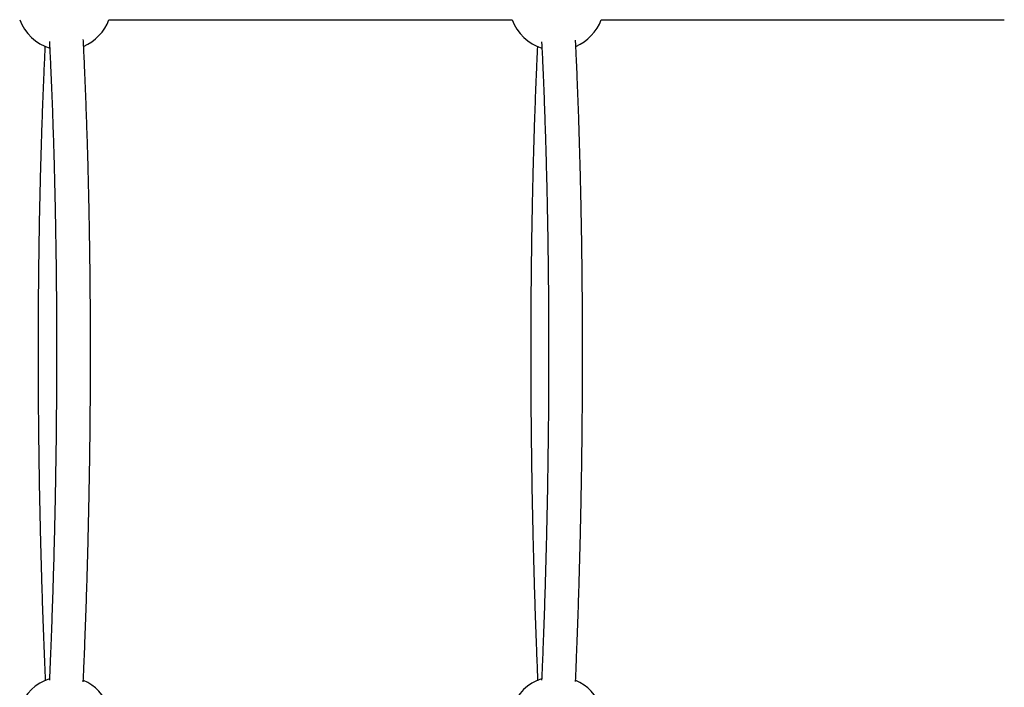
# Model space of a CAD drawing. Extents: x -9231 to 22440, y -10715 to -5548.
# Drawn here: x -6510 to -6046, y -7616 to -7302 of the extents above; entities that cross this region are included whole.
import ezdxf

# ---------------------------------------------------------------- set-up
doc = ezdxf.new("R2010")
doc.units = 0

msp = doc.modelspace()

# ---------------------------------------------------------------- linework, layer by layer
at = {"color": 7, "linetype": 'Continuous'}
for p, q in [((-6468.21, -7301.68), (-6278.27, -7301.68)), ((-6236.21, -7301.68), (-6046.27, -7301.68))]:
    msp.add_line(p, q, dxfattribs=at)
for points in [[(-6496.28, -7311.91), (-6496.2, -7313.48), (-6496.16, -7314.28), (-6496.12, -7315.08), (-6496.08, -7315.9), (-6496.04, -7316.74), (-6496, -7317.6), (-6495.95, -7318.49), (-6495.91, -7319.4), (-6495.87, -7320.35), (-6495.82, -7321.32), (-6495.78, -7322.32), (-6495.73, -7323.35), (-6495.68, -7324.41), (-6495.64, -7325.5), (-6495.59, -7326.62), (-6495.54, -7327.76), (-6495.49, -7328.93), (-6495.44, -7330.13), (-6495.39, -7331.34), (-6495.33, -7332.57), (-6495.28, -7333.81), (-6495.23, -7335.06), (-6495.18, -7336.31), (-6495.13, -7337.57), (-6495.08, -7338.83), (-6495.04, -7340.09), (-6494.99, -7341.36), (-6494.94, -7342.63), (-6494.89, -7343.89), (-6494.85, -7345.17), (-6494.8, -7346.44), (-6494.76, -7347.72), (-6494.71, -7348.99), (-6494.67, -7350.27), (-6494.62, -7351.56), (-6494.58, -7352.84), (-6494.54, -7354.13), (-6494.49, -7355.41), (-6494.45, -7356.7), (-6494.41, -7358), (-6494.37, -7359.29), (-6494.33, -7360.59), (-6494.29, -7361.88), (-6494.25, -7363.18), (-6494.21, -7364.49), (-6494.18, -7365.79), (-6494.14, -7367.09), (-6494.1, -7368.4), (-6494.07, -7369.71), (-6494.03, -7371.02), (-6493.99, -7372.34), (-6493.96, -7373.65), (-6493.93, -7374.97), (-6493.89, -7376.29), (-6493.86, -7377.61), (-6493.83, -7378.93), (-6493.8, -7380.25), (-6493.76, -7381.58), (-6493.73, -7382.9), (-6493.7, -7384.23), (-6493.67, -7385.56), (-6493.64, -7386.89), (-6493.62, -7388.23), (-6493.59, -7389.56), (-6493.56, -7390.9), (-6493.53, -7392.24), (-6493.51, -7393.58), (-6493.48, -7394.92), (-6493.46, -7396.26), (-6493.43, -7397.61), (-6493.41, -7398.95), (-6493.38, -7400.3), (-6493.36, -7401.65), (-6493.34, -7403), (-6493.32, -7404.35), (-6493.29, -7405.7), (-6493.27, -7407.06), (-6493.25, -7408.41), (-6493.23, -7409.77), (-6493.21, -7411.13), (-6493.2, -7412.49), (-6493.18, -7413.85), (-6493.16, -7415.21), (-6493.14, -7416.58), (-6493.13, -7417.94), (-6493.11, -7419.31), (-6493.1, -7420.67), (-6493.08, -7422.04), (-6493.07, -7423.41), (-6493.05, -7424.78), (-6493.04, -7426.16), (-6493.03, -7427.53), (-6493.01, -7428.9), (-6493, -7430.28), (-6492.99, -7431.66), (-6492.98, -7433.03), (-6492.97, -7434.41), (-6492.96, -7435.79), (-6492.95, -7437.17), (-6492.95, -7438.55), (-6492.94, -7439.94), (-6492.93, -7441.32), (-6492.93, -7442.71), (-6492.92, -7444.09), (-6492.91, -7445.48), (-6492.91, -7446.86), (-6492.91, -7448.25), (-6492.9, -7449.64), (-6492.9, -7451.03), (-6492.9, -7452.42), (-6492.9, -7453.81), (-6492.89, -7455.21), (-6492.89, -7456.6), (-6492.89, -7457.99), (-6492.89, -7459.39), (-6492.89, -7460.78), (-6492.9, -7462.18), (-6492.9, -7463.58), (-6492.9, -7464.97), (-6492.9, -7466.37), (-6492.91, -7467.77), (-6492.91, -7469.17), (-6492.92, -7470.57), (-6492.92, -7471.97), (-6492.93, -7473.37), (-6492.93, -7474.77), (-6492.94, -7476.18), (-6492.95, -7477.58), (-6492.96, -7478.98), (-6492.97, -7480.39), (-6492.97, -7481.79), (-6492.98, -7483.2), (-6492.99, -7484.6), (-6493.01, -7486.01), (-6493.02, -7487.41), (-6493.03, -7488.82), (-6493.04, -7490.22), (-6493.06, -7491.63), (-6493.07, -7493.04), (-6493.08, -7494.45), (-6493.1, -7495.85), (-6493.11, -7497.26), (-6493.13, -7498.67), (-6493.15, -7500.08), (-6493.16, -7501.49), (-6493.18, -7502.9), (-6493.2, -7504.31), (-6493.22, -7505.72), (-6493.24, -7507.13), (-6493.26, -7508.54), (-6493.28, -7509.95), (-6493.3, -7511.36), (-6493.32, -7512.77), (-6493.34, -7514.18), (-6493.36, -7515.59), (-6493.39, -7517), (-6493.41, -7518.41), (-6493.44, -7519.82), (-6493.46, -7521.23), (-6493.49, -7522.64), (-6493.51, -7524.05), (-6493.54, -7525.46), (-6493.57, -7526.87), (-6493.59, -7528.28), (-6493.62, -7529.69), (-6493.65, -7531.1), (-6493.68, -7532.51), (-6493.71, -7533.92), (-6493.74, -7535.32), (-6493.77, -7536.73), (-6493.8, -7538.14), (-6493.83, -7539.55), (-6493.87, -7540.96), (-6493.9, -7542.37), (-6493.93, -7543.77), (-6493.97, -7545.18), (-6494, -7546.59), (-6494.04, -7547.99), (-6494.07, -7549.4), (-6494.11, -7550.81), (-6494.15, -7552.21), (-6494.18, -7553.62), (-6494.22, -7555.02), (-6494.26, -7556.43), (-6494.3, -7557.83), (-6494.34, -7559.23), (-6494.38, -7560.63), (-6494.42, -7562.04), (-6494.46, -7563.44), (-6494.5, -7564.84), (-6494.55, -7566.24), (-6494.59, -7567.64), (-6494.63, -7569.04), (-6494.68, -7570.44), (-6494.72, -7571.84), (-6494.77, -7573.23), (-6494.81, -7574.63), (-6494.86, -7576.03), (-6494.9, -7577.42), (-6494.95, -7578.82), (-6495, -7580.21), (-6495.05, -7581.6), (-6495.1, -7582.99), (-6495.14, -7584.39), (-6495.19, -7585.78), (-6495.25, -7587.17), (-6495.3, -7588.55), (-6495.35, -7589.94), (-6495.4, -7591.32), (-6495.45, -7592.69), (-6495.5, -7594.04), (-6495.55, -7595.36), (-6495.6, -7596.66), (-6495.65, -7597.92), (-6495.7, -7599.14), (-6495.75, -7600.31), (-6495.79, -7601.44), (-6495.84, -7602.52), (-6495.88, -7603.55), (-6495.92, -7604.54), (-6495.96, -7605.48), (-6496, -7606.37), (-6496.03, -7607.21), (-6496.07, -7608.01), (-6496.1, -7608.77), (-6496.13, -7609.5), (-6496.16, -7610.19), (-6496.19, -7610.86), (-6496.22, -7611.51), (-6496.25, -7612.15), (-6496.28, -7612.79)], [(-6480.3, -7613.53), (-6480.22, -7611.73), (-6480.18, -7610.82), (-6480.14, -7609.9), (-6480.1, -7608.96), (-6480.05, -7608), (-6480.01, -7607.02), (-6479.97, -7606.01), (-6479.93, -7604.97), (-6479.88, -7603.9), (-6479.84, -7602.8), (-6479.79, -7601.67), (-6479.74, -7600.51), (-6479.7, -7599.31), (-6479.65, -7598.09), (-6479.6, -7596.83), (-6479.55, -7595.55), (-6479.5, -7594.24), (-6479.45, -7592.9), (-6479.4, -7591.55), (-6479.35, -7590.18), (-6479.29, -7588.79), (-6479.24, -7587.4), (-6479.19, -7586.01), (-6479.14, -7584.61), (-6479.09, -7583.21), (-6479.04, -7581.81), (-6479, -7580.41), (-6478.95, -7579.01), (-6478.9, -7577.61), (-6478.85, -7576.21), (-6478.81, -7574.81), (-6478.76, -7573.4), (-6478.72, -7572), (-6478.67, -7570.59), (-6478.63, -7569.19), (-6478.59, -7567.78), (-6478.54, -7566.38), (-6478.5, -7564.97), (-6478.46, -7563.56), (-6478.42, -7562.15), (-6478.38, -7560.75), (-6478.34, -7559.34), (-6478.3, -7557.93), (-6478.26, -7556.52), (-6478.22, -7555.11), (-6478.18, -7553.7), (-6478.14, -7552.28), (-6478.11, -7550.87), (-6478.07, -7549.46), (-6478.03, -7548.05), (-6478, -7546.63), (-6477.96, -7545.22), (-6477.93, -7543.81), (-6477.9, -7542.39), (-6477.86, -7540.98), (-6477.83, -7539.57), (-6477.8, -7538.15), (-6477.77, -7536.74), (-6477.74, -7535.32), (-6477.71, -7533.91), (-6477.68, -7532.49), (-6477.65, -7531.07), (-6477.62, -7529.66), (-6477.59, -7528.24), (-6477.56, -7526.83), (-6477.53, -7525.41), (-6477.51, -7523.99), (-6477.48, -7522.58), (-6477.46, -7521.16), (-6477.43, -7519.74), (-6477.41, -7518.33), (-6477.38, -7516.91), (-6477.36, -7515.49), (-6477.34, -7514.08), (-6477.32, -7512.66), (-6477.29, -7511.25), (-6477.27, -7509.83), (-6477.25, -7508.41), (-6477.23, -7507), (-6477.21, -7505.58), (-6477.2, -7504.17), (-6477.18, -7502.75), (-6477.16, -7501.33), (-6477.14, -7499.92), (-6477.13, -7498.5), (-6477.11, -7497.09), (-6477.1, -7495.68), (-6477.08, -7494.26), (-6477.07, -7492.85), (-6477.05, -7491.43), (-6477.04, -7490.02), (-6477.03, -7488.61), (-6477.01, -7487.2), (-6477, -7485.78), (-6476.99, -7484.37), (-6476.98, -7482.96), (-6476.97, -7481.55), (-6476.96, -7480.14), (-6476.95, -7478.73), (-6476.95, -7477.32), (-6476.94, -7475.91), (-6476.93, -7474.5), (-6476.93, -7473.09), (-6476.92, -7471.69), (-6476.91, -7470.28), (-6476.91, -7468.87), (-6476.91, -7467.47), (-6476.9, -7466.06), (-6476.9, -7464.66), (-6476.9, -7463.25), (-6476.89, -7461.85), (-6476.89, -7460.45), (-6476.89, -7459.05), (-6476.89, -7457.65), (-6476.89, -7456.25), (-6476.89, -7454.85), (-6476.9, -7453.45), (-6476.9, -7452.05), (-6476.9, -7450.65), (-6476.9, -7449.26), (-6476.91, -7447.86), (-6476.91, -7446.47), (-6476.92, -7445.07), (-6476.92, -7443.68), (-6476.93, -7442.29), (-6476.93, -7440.9), (-6476.94, -7439.51), (-6476.95, -7438.12), (-6476.96, -7436.73), (-6476.97, -7435.34), (-6476.98, -7433.95), (-6476.99, -7432.57), (-6477, -7431.18), (-6477.01, -7429.8), (-6477.02, -7428.42), (-6477.03, -7427.04), (-6477.04, -7425.66), (-6477.06, -7424.28), (-6477.07, -7422.9), (-6477.08, -7421.53), (-6477.1, -7420.15), (-6477.12, -7418.78), (-6477.13, -7417.4), (-6477.15, -7416.03), (-6477.17, -7414.66), (-6477.18, -7413.29), (-6477.2, -7411.92), (-6477.22, -7410.56), (-6477.24, -7409.19), (-6477.26, -7407.83), (-6477.28, -7406.46), (-6477.3, -7405.1), (-6477.32, -7403.74), (-6477.35, -7402.38), (-6477.37, -7401.03), (-6477.39, -7399.67), (-6477.42, -7398.32), (-6477.44, -7396.96), (-6477.46, -7395.61), (-6477.49, -7394.26), (-6477.52, -7392.91), (-6477.54, -7391.57), (-6477.57, -7390.22), (-6477.6, -7388.88), (-6477.63, -7387.54), (-6477.66, -7386.19), (-6477.69, -7384.86), (-6477.72, -7383.52), (-6477.75, -7382.18), (-6477.78, -7380.85), (-6477.81, -7379.51), (-6477.84, -7378.18), (-6477.87, -7376.85), (-6477.91, -7375.53), (-6477.94, -7374.2), (-6477.98, -7372.88), (-6478.01, -7371.55), (-6478.05, -7370.23), (-6478.08, -7368.91), (-6478.12, -7367.6), (-6478.16, -7366.28), (-6478.19, -7364.97), (-6478.23, -7363.66), (-6478.27, -7362.35), (-6478.31, -7361.04), (-6478.35, -7359.73), (-6478.39, -7358.43), (-6478.43, -7357.13), (-6478.47, -7355.83), (-6478.51, -7354.53), (-6478.56, -7353.23), (-6478.6, -7351.94), (-6478.64, -7350.65), (-6478.69, -7349.36), (-6478.73, -7348.07), (-6478.78, -7346.78), (-6478.82, -7345.5), (-6478.87, -7344.22), (-6478.92, -7342.94), (-6478.97, -7341.66), (-6479.01, -7340.38), (-6479.06, -7339.11), (-6479.11, -7337.84), (-6479.16, -7336.57), (-6479.21, -7335.3), (-6479.26, -7334.04), (-6479.31, -7332.78), (-6479.36, -7331.52), (-6479.42, -7330.27), (-6479.47, -7329.03), (-6479.52, -7327.81), (-6479.57, -7326.61), (-6479.62, -7325.44), (-6479.67, -7324.3), (-6479.72, -7323.2), (-6479.77, -7322.15), (-6479.81, -7321.14), (-6479.86, -7320.17), (-6479.9, -7319.24), (-6479.94, -7318.36), (-6479.98, -7317.52), (-6480.02, -7316.73), (-6480.05, -7315.97), (-6480.09, -7315.27), (-6480.12, -7314.59), (-6480.15, -7313.96), (-6480.18, -7313.34), (-6480.21, -7312.75), (-6480.24, -7312.18), (-6480.27, -7311.62), (-6480.3, -7311.06)], [(-6264.3, -7312.11), (-6264.22, -7313.81), (-6264.18, -7314.67), (-6264.14, -7315.54), (-6264.09, -7316.43), (-6264.05, -7317.33), (-6264.01, -7318.25), (-6263.96, -7319.2), (-6263.92, -7320.17), (-6263.88, -7321.17), (-6263.83, -7322.2), (-6263.78, -7323.25), (-6263.74, -7324.34), (-6263.69, -7325.45), (-6263.64, -7326.58), (-6263.59, -7327.75), (-6263.54, -7328.94), (-6263.49, -7330.16), (-6263.44, -7331.39), (-6263.39, -7332.65), (-6263.34, -7333.92), (-6263.29, -7335.2), (-6263.24, -7336.49), (-6263.19, -7337.79), (-6263.14, -7339.08), (-6263.1, -7340.38), (-6263.05, -7341.69), (-6263, -7342.99), (-6262.95, -7344.3), (-6262.91, -7345.61), (-6262.86, -7346.92), (-6262.82, -7348.23), (-6262.77, -7349.55), (-6262.73, -7350.87), (-6262.68, -7352.18), (-6262.64, -7353.51), (-6262.6, -7354.83), (-6262.56, -7356.15), (-6262.52, -7357.48), (-6262.47, -7358.81), (-6262.43, -7360.14), (-6262.39, -7361.47), (-6262.36, -7362.81), (-6262.32, -7364.14), (-6262.28, -7365.48), (-6262.24, -7366.82), (-6262.2, -7368.17), (-6262.17, -7369.51), (-6262.13, -7370.86), (-6262.1, -7372.2), (-6262.06, -7373.55), (-6262.03, -7374.9), (-6261.99, -7376.26), (-6261.96, -7377.61), (-6261.93, -7378.97), (-6261.9, -7380.32), (-6261.87, -7381.68), (-6261.83, -7383.05), (-6261.8, -7384.41), (-6261.77, -7385.77), (-6261.75, -7387.14), (-6261.72, -7388.51), (-6261.69, -7389.87), (-6261.66, -7391.25), (-6261.63, -7392.62), (-6261.61, -7393.99), (-6261.58, -7395.37), (-6261.56, -7396.74), (-6261.53, -7398.12), (-6261.51, -7399.5), (-6261.49, -7400.88), (-6261.46, -7402.26), (-6261.44, -7403.65), (-6261.42, -7405.03), (-6261.4, -7406.42), (-6261.38, -7407.81), (-6261.36, -7409.2), (-6261.34, -7410.59), (-6261.32, -7411.98), (-6261.3, -7413.37), (-6261.28, -7414.77), (-6261.26, -7416.16), (-6261.25, -7417.56), (-6261.23, -7418.96), (-6261.22, -7420.36), (-6261.2, -7421.76), (-6261.19, -7423.16), (-6261.17, -7424.56), (-6261.16, -7425.97), (-6261.15, -7427.37), (-6261.13, -7428.78), (-6261.12, -7430.19), (-6261.11, -7431.6), (-6261.1, -7433.01), (-6261.09, -7434.42), (-6261.08, -7435.83), (-6261.07, -7437.24), (-6261.07, -7438.65), (-6261.06, -7440.07), (-6261.05, -7441.48), (-6261.05, -7442.9), (-6261.04, -7444.32), (-6261.03, -7445.74), (-6261.03, -7447.16), (-6261.03, -7448.58), (-6261.02, -7450), (-6261.02, -7451.42), (-6261.02, -7452.84), (-6261.01, -7454.26), (-6261.01, -7455.69), (-6261.01, -7457.11), (-6261.01, -7458.54), (-6261.01, -7459.97), (-6261.01, -7461.39), (-6261.02, -7462.82), (-6261.02, -7464.25), (-6261.02, -7465.68), (-6261.02, -7467.11), (-6261.03, -7468.54), (-6261.03, -7469.97), (-6261.04, -7471.4), (-6261.04, -7472.83), (-6261.05, -7474.27), (-6261.06, -7475.7), (-6261.06, -7477.13), (-6261.07, -7478.57), (-6261.08, -7480), (-6261.09, -7481.44), (-6261.1, -7482.88), (-6261.11, -7484.31), (-6261.12, -7485.75), (-6261.13, -7487.19), (-6261.14, -7488.62), (-6261.15, -7490.06), (-6261.17, -7491.5), (-6261.18, -7492.94), (-6261.19, -7494.38), (-6261.21, -7495.82), (-6261.22, -7497.26), (-6261.24, -7498.7), (-6261.26, -7500.14), (-6261.27, -7501.58), (-6261.29, -7503.02), (-6261.31, -7504.46), (-6261.33, -7505.9), (-6261.35, -7507.34), (-6261.37, -7508.78), (-6261.39, -7510.23), (-6261.41, -7511.67), (-6261.43, -7513.11), (-6261.45, -7514.55), (-6261.48, -7515.99), (-6261.5, -7517.44), (-6261.52, -7518.88), (-6261.55, -7520.32), (-6261.57, -7521.76), (-6261.6, -7523.21), (-6261.62, -7524.65), (-6261.65, -7526.09), (-6261.68, -7527.53), (-6261.7, -7528.97), (-6261.73, -7530.42), (-6261.76, -7531.86), (-6261.79, -7533.3), (-6261.82, -7534.74), (-6261.85, -7536.18), (-6261.88, -7537.62), (-6261.92, -7539.06), (-6261.95, -7540.51), (-6261.98, -7541.95), (-6262.01, -7543.39), (-6262.05, -7544.83), (-6262.08, -7546.27), (-6262.12, -7547.71), (-6262.15, -7549.14), (-6262.19, -7550.58), (-6262.23, -7552.02), (-6262.26, -7553.46), (-6262.3, -7554.9), (-6262.34, -7556.34), (-6262.38, -7557.77), (-6262.42, -7559.21), (-6262.46, -7560.65), (-6262.5, -7562.08), (-6262.54, -7563.52), (-6262.58, -7564.95), (-6262.62, -7566.38), (-6262.67, -7567.82), (-6262.71, -7569.25), (-6262.75, -7570.68), (-6262.8, -7572.12), (-6262.84, -7573.55), (-6262.89, -7574.98), (-6262.93, -7576.41), (-6262.98, -7577.84), (-6263.03, -7579.27), (-6263.08, -7580.69), (-6263.12, -7582.12), (-6263.17, -7583.55), (-6263.22, -7584.97), (-6263.27, -7586.4), (-6263.32, -7587.82), (-6263.37, -7589.23), (-6263.43, -7590.63), (-6263.48, -7592.01), (-6263.53, -7593.37), (-6263.58, -7594.7), (-6263.62, -7596), (-6263.67, -7597.28), (-6263.72, -7598.51), (-6263.77, -7599.72), (-6263.81, -7600.89), (-6263.86, -7602.03), (-6263.9, -7603.13), (-6263.94, -7604.21), (-6263.99, -7605.24), (-6264.03, -7606.25), (-6264.07, -7607.22), (-6264.11, -7608.17), (-6264.15, -7609.1), (-6264.19, -7610.02), (-6264.23, -7610.91), (-6264.27, -7611.81), (-6264.3, -7612.69)], [(-6248.32, -7613.42), (-6248.24, -7611.49), (-6248.19, -7610.51), (-6248.15, -7609.52), (-6248.11, -7608.51), (-6248.07, -7607.49), (-6248.02, -7606.45), (-6247.98, -7605.38), (-6247.93, -7604.28), (-6247.89, -7603.16), (-6247.84, -7602), (-6247.8, -7600.82), (-6247.75, -7599.6), (-6247.7, -7598.36), (-6247.65, -7597.09), (-6247.61, -7595.79), (-6247.56, -7594.46), (-6247.51, -7593.11), (-6247.45, -7591.73), (-6247.4, -7590.34), (-6247.35, -7588.93), (-6247.3, -7587.51), (-6247.25, -7586.09), (-6247.2, -7584.65), (-6247.15, -7583.22), (-6247.1, -7581.79), (-6247.06, -7580.35), (-6247.01, -7578.92), (-6246.96, -7577.48), (-6246.91, -7576.05), (-6246.87, -7574.61), (-6246.82, -7573.17), (-6246.78, -7571.73), (-6246.73, -7570.3), (-6246.69, -7568.86), (-6246.65, -7567.42), (-6246.6, -7565.98), (-6246.56, -7564.54), (-6246.52, -7563.09), (-6246.48, -7561.65), (-6246.44, -7560.21), (-6246.4, -7558.77), (-6246.36, -7557.32), (-6246.32, -7555.88), (-6246.28, -7554.44), (-6246.25, -7552.99), (-6246.21, -7551.55), (-6246.17, -7550.1), (-6246.14, -7548.66), (-6246.1, -7547.21), (-6246.07, -7545.77), (-6246.03, -7544.32), (-6246, -7542.87), (-6245.96, -7541.43), (-6245.93, -7539.98), (-6245.9, -7538.53), (-6245.87, -7537.08), (-6245.84, -7535.64), (-6245.81, -7534.19), (-6245.78, -7532.74), (-6245.75, -7531.29), (-6245.72, -7529.84), (-6245.69, -7528.4), (-6245.66, -7526.95), (-6245.64, -7525.5), (-6245.61, -7524.05), (-6245.58, -7522.6), (-6245.56, -7521.15), (-6245.53, -7519.71), (-6245.51, -7518.26), (-6245.49, -7516.81), (-6245.46, -7515.36), (-6245.44, -7513.91), (-6245.42, -7512.46), (-6245.4, -7511.02), (-6245.38, -7509.57), (-6245.36, -7508.12), (-6245.34, -7506.67), (-6245.32, -7505.22), (-6245.3, -7503.78), (-6245.28, -7502.33), (-6245.26, -7500.88), (-6245.25, -7499.44), (-6245.23, -7497.99), (-6245.22, -7496.54), (-6245.2, -7495.1), (-6245.19, -7493.65), (-6245.17, -7492.21), (-6245.16, -7490.76), (-6245.15, -7489.32), (-6245.13, -7487.87), (-6245.12, -7486.43), (-6245.11, -7484.99), (-6245.1, -7483.54), (-6245.09, -7482.1), (-6245.08, -7480.66), (-6245.07, -7479.22), (-6245.07, -7477.78), (-6245.06, -7476.34), (-6245.05, -7474.9), (-6245.04, -7473.46), (-6245.04, -7472.02), (-6245.03, -7470.58), (-6245.03, -7469.14), (-6245.03, -7467.7), (-6245.02, -7466.27), (-6245.02, -7464.83), (-6245.02, -7463.4), (-6245.01, -7461.96), (-6245.01, -7460.53), (-6245.01, -7459.09), (-6245.01, -7457.66), (-6245.01, -7456.23), (-6245.01, -7454.8), (-6245.02, -7453.37), (-6245.02, -7451.94), (-6245.02, -7450.51), (-6245.02, -7449.08), (-6245.03, -7447.66), (-6245.03, -7446.23), (-6245.04, -7444.8), (-6245.04, -7443.38), (-6245.05, -7441.96), (-6245.06, -7440.53), (-6245.06, -7439.11), (-6245.07, -7437.69), (-6245.08, -7436.27), (-6245.09, -7434.85), (-6245.1, -7433.43), (-6245.11, -7432.02), (-6245.12, -7430.6), (-6245.13, -7429.19), (-6245.14, -7427.77), (-6245.16, -7426.36), (-6245.17, -7424.95), (-6245.18, -7423.54), (-6245.2, -7422.13), (-6245.21, -7420.72), (-6245.23, -7419.32), (-6245.24, -7417.91), (-6245.26, -7416.5), (-6245.28, -7415.1), (-6245.29, -7413.7), (-6245.31, -7412.3), (-6245.33, -7410.9), (-6245.35, -7409.5), (-6245.37, -7408.1), (-6245.39, -7406.71), (-6245.41, -7405.31), (-6245.43, -7403.92), (-6245.46, -7402.53), (-6245.48, -7401.14), (-6245.5, -7399.75), (-6245.53, -7398.36), (-6245.55, -7396.98), (-6245.58, -7395.59), (-6245.6, -7394.21), (-6245.63, -7392.83), (-6245.65, -7391.45), (-6245.68, -7390.07), (-6245.71, -7388.69), (-6245.74, -7387.31), (-6245.77, -7385.94), (-6245.8, -7384.57), (-6245.83, -7383.2), (-6245.86, -7381.83), (-6245.89, -7380.46), (-6245.92, -7379.09), (-6245.95, -7377.73), (-6245.99, -7376.36), (-6246.02, -7375), (-6246.05, -7373.64), (-6246.09, -7372.29), (-6246.12, -7370.93), (-6246.16, -7369.58), (-6246.2, -7368.22), (-6246.23, -7366.87), (-6246.27, -7365.52), (-6246.31, -7364.18), (-6246.35, -7362.83), (-6246.39, -7361.49), (-6246.43, -7360.14), (-6246.47, -7358.8), (-6246.51, -7357.47), (-6246.55, -7356.13), (-6246.59, -7354.8), (-6246.63, -7353.46), (-6246.68, -7352.13), (-6246.72, -7350.8), (-6246.76, -7349.48), (-6246.81, -7348.15), (-6246.85, -7346.83), (-6246.9, -7345.51), (-6246.95, -7344.19), (-6246.99, -7342.87), (-6247.04, -7341.56), (-6247.09, -7340.25), (-6247.14, -7338.94), (-6247.19, -7337.63), (-6247.24, -7336.32), (-6247.29, -7335.02), (-6247.34, -7333.72), (-6247.39, -7332.44), (-6247.44, -7331.16), (-6247.49, -7329.91), (-6247.54, -7328.67), (-6247.59, -7327.46), (-6247.64, -7326.27), (-6247.69, -7325.12), (-6247.74, -7324), (-6247.78, -7322.91), (-6247.83, -7321.85), (-6247.88, -7320.82), (-6247.92, -7319.83), (-6247.96, -7318.87), (-6248.01, -7317.93), (-6248.05, -7317.04), (-6248.09, -7316.16), (-6248.13, -7315.32), (-6248.17, -7314.49), (-6248.21, -7313.68), (-6248.25, -7312.88), (-6248.28, -7312.08), (-6248.32, -7311.3)], [(-6498.34, -7314.08), (-6498.37, -7314.66), (-6498.4, -7315.25), (-6498.43, -7315.84), (-6498.46, -7316.46), (-6498.49, -7317.09), (-6498.52, -7317.76), (-6498.55, -7318.45), (-6498.59, -7319.18), (-6498.62, -7319.96), (-6498.66, -7320.78), (-6498.7, -7321.64), (-6498.74, -7322.54), (-6498.78, -7323.49), (-6498.83, -7324.48), (-6498.87, -7325.52), (-6498.92, -7326.6), (-6498.97, -7327.72), (-6499.02, -7328.88), (-6499.07, -7330.07), (-6499.12, -7331.29), (-6499.17, -7332.53), (-6499.22, -7333.79), (-6499.27, -7335.06), (-6499.32, -7336.35), (-6499.37, -7337.63), (-6499.42, -7338.91), (-6499.47, -7340.2), (-6499.52, -7341.49), (-6499.57, -7342.79), (-6499.62, -7344.08), (-6499.66, -7345.38), (-6499.71, -7346.68), (-6499.76, -7347.98), (-6499.8, -7349.28), (-6499.85, -7350.58), (-6499.89, -7351.89), (-6499.94, -7353.2), (-6499.98, -7354.51), (-6500.02, -7355.82), (-6500.06, -7357.14), (-6500.11, -7358.45), (-6500.15, -7359.77), (-6500.19, -7361.09), (-6500.23, -7362.42), (-6500.27, -7363.74), (-6500.31, -7365.07), (-6500.34, -7366.39), (-6500.38, -7367.72), (-6500.42, -7369.05), (-6500.46, -7370.39), (-6500.49, -7371.72), (-6500.53, -7373.06), (-6500.56, -7374.4), (-6500.6, -7375.74), (-6500.63, -7377.08), (-6500.66, -7378.42), (-6500.7, -7379.77), (-6500.73, -7381.11), (-6500.76, -7382.46), (-6500.79, -7383.81), (-6500.82, -7385.16), (-6500.85, -7386.52), (-6500.88, -7387.87), (-6500.91, -7389.23), (-6500.94, -7390.59), (-6500.97, -7391.95), (-6500.99, -7393.31), (-6501.02, -7394.67), (-6501.04, -7396.03), (-6501.07, -7397.4), (-6501.09, -7398.76), (-6501.12, -7400.13), (-6501.14, -7401.5), (-6501.17, -7402.87), (-6501.19, -7404.25), (-6501.21, -7405.62), (-6501.23, -7407), (-6501.25, -7408.37), (-6501.27, -7409.75), (-6501.29, -7411.13), (-6501.31, -7412.51), (-6501.33, -7413.89), (-6501.35, -7415.27), (-6501.36, -7416.66), (-6501.38, -7418.04), (-6501.4, -7419.43), (-6501.41, -7420.82), (-6501.43, -7422.21), (-6501.44, -7423.6), (-6501.46, -7424.99), (-6501.47, -7426.38), (-6501.48, -7427.77), (-6501.49, -7429.17), (-6501.5, -7430.56), (-6501.52, -7431.96), (-6501.53, -7433.36), (-6501.54, -7434.76), (-6501.55, -7436.16), (-6501.55, -7437.56), (-6501.56, -7438.96), (-6501.57, -7440.36), (-6501.58, -7441.76), (-6501.58, -7443.17), (-6501.59, -7444.57), (-6501.59, -7445.98), (-6501.6, -7447.39), (-6501.6, -7448.79), (-6501.61, -7450.2), (-6501.61, -7451.61), (-6501.61, -7453.02), (-6501.61, -7454.43), (-6501.61, -7455.85), (-6501.61, -7457.26), (-6501.61, -7458.67), (-6501.61, -7460.09), (-6501.61, -7461.5), (-6501.61, -7462.92), (-6501.61, -7464.33), (-6501.61, -7465.75), (-6501.6, -7467.17), (-6501.6, -7468.59), (-6501.59, -7470), (-6501.59, -7471.42), (-6501.58, -7472.84), (-6501.58, -7474.26), (-6501.57, -7475.69), (-6501.56, -7477.11), (-6501.55, -7478.53), (-6501.55, -7479.95), (-6501.54, -7481.37), (-6501.53, -7482.8), (-6501.52, -7484.22), (-6501.51, -7485.65), (-6501.49, -7487.07), (-6501.48, -7488.5), (-6501.47, -7489.92), (-6501.46, -7491.35), (-6501.44, -7492.77), (-6501.43, -7494.2), (-6501.41, -7495.63), (-6501.4, -7497.05), (-6501.38, -7498.48), (-6501.36, -7499.91), (-6501.35, -7501.34), (-6501.33, -7502.76), (-6501.31, -7504.19), (-6501.29, -7505.62), (-6501.27, -7507.05), (-6501.25, -7508.48), (-6501.23, -7509.91), (-6501.21, -7511.34), (-6501.19, -7512.76), (-6501.17, -7514.19), (-6501.14, -7515.62), (-6501.12, -7517.05), (-6501.1, -7518.48), (-6501.07, -7519.91), (-6501.05, -7521.34), (-6501.02, -7522.77), (-6500.99, -7524.2), (-6500.97, -7525.63), (-6500.94, -7527.06), (-6500.91, -7528.49), (-6500.88, -7529.91), (-6500.85, -7531.34), (-6500.82, -7532.77), (-6500.79, -7534.2), (-6500.76, -7535.63), (-6500.73, -7537.06), (-6500.7, -7538.48), (-6500.67, -7539.91), (-6500.63, -7541.34), (-6500.6, -7542.77), (-6500.56, -7544.19), (-6500.53, -7545.62), (-6500.49, -7547.05), (-6500.46, -7548.47), (-6500.42, -7549.9), (-6500.38, -7551.32), (-6500.35, -7552.75), (-6500.31, -7554.17), (-6500.27, -7555.6), (-6500.23, -7557.02), (-6500.19, -7558.44), (-6500.15, -7559.87), (-6500.11, -7561.29), (-6500.07, -7562.71), (-6500.02, -7564.13), (-6499.98, -7565.55), (-6499.94, -7566.97), (-6499.89, -7568.39), (-6499.85, -7569.81), (-6499.81, -7571.23), (-6499.76, -7572.65), (-6499.71, -7574.06), (-6499.67, -7575.48), (-6499.62, -7576.9), (-6499.57, -7578.31), (-6499.52, -7579.73), (-6499.48, -7581.14), (-6499.43, -7582.55), (-6499.38, -7583.96), (-6499.33, -7585.37), (-6499.28, -7586.78), (-6499.22, -7588.17), (-6499.17, -7589.57), (-6499.12, -7590.95), (-6499.07, -7592.32), (-6499.02, -7593.69), (-6498.97, -7595.04), (-6498.91, -7596.39), (-6498.86, -7597.72), (-6498.81, -7599.05), (-6498.75, -7600.36), (-6498.7, -7601.66), (-6498.65, -7602.96), (-6498.6, -7604.24), (-6498.54, -7605.51), (-6498.49, -7606.78), (-6498.43, -7608.04), (-6498.38, -7609.29), (-6498.33, -7610.54), (-6498.27, -7611.79), (-6498.22, -7613.03)], [(-6266.29, -7314.1), (-6266.32, -7314.74), (-6266.35, -7315.39), (-6266.38, -7316.05), (-6266.42, -7316.72), (-6266.45, -7317.41), (-6266.48, -7318.13), (-6266.52, -7318.88), (-6266.55, -7319.67), (-6266.59, -7320.5), (-6266.63, -7321.36), (-6266.67, -7322.27), (-6266.71, -7323.23), (-6266.75, -7324.22), (-6266.79, -7325.25), (-6266.84, -7326.33), (-6266.88, -7327.44), (-6266.93, -7328.6), (-6266.98, -7329.8), (-6267.03, -7331.02), (-6267.08, -7332.27), (-6267.13, -7333.55), (-6267.18, -7334.84), (-6267.23, -7336.14), (-6267.28, -7337.45), (-6267.33, -7338.76), (-6267.38, -7340.08), (-6267.43, -7341.39), (-6267.47, -7342.71), (-6267.52, -7344.03), (-6267.57, -7345.36), (-6267.61, -7346.68), (-6267.66, -7348.01), (-6267.7, -7349.34), (-6267.75, -7350.67), (-6267.79, -7352.01), (-6267.83, -7353.34), (-6267.88, -7354.68), (-6267.92, -7356.02), (-6267.96, -7357.36), (-6268, -7358.7), (-6268.04, -7360.05), (-6268.08, -7361.39), (-6268.12, -7362.74), (-6268.16, -7364.09), (-6268.2, -7365.44), (-6268.23, -7366.8), (-6268.27, -7368.15), (-6268.31, -7369.51), (-6268.34, -7370.87), (-6268.38, -7372.23), (-6268.41, -7373.59), (-6268.45, -7374.96), (-6268.48, -7376.33), (-6268.51, -7377.69), (-6268.55, -7379.06), (-6268.58, -7380.43), (-6268.61, -7381.81), (-6268.64, -7383.18), (-6268.67, -7384.56), (-6268.7, -7385.93), (-6268.73, -7387.31), (-6268.76, -7388.69), (-6268.78, -7390.07), (-6268.81, -7391.46), (-6268.84, -7392.84), (-6268.86, -7394.23), (-6268.89, -7395.62), (-6268.92, -7397.01), (-6268.94, -7398.4), (-6268.96, -7399.79), (-6268.99, -7401.18), (-6269.01, -7402.58), (-6269.03, -7403.97), (-6269.05, -7405.37), (-6269.07, -7406.77), (-6269.1, -7408.17), (-6269.11, -7409.57), (-6269.13, -7410.98), (-6269.15, -7412.38), (-6269.17, -7413.79), (-6269.19, -7415.19), (-6269.21, -7416.6), (-6269.22, -7418.01), (-6269.24, -7419.42), (-6269.25, -7420.83), (-6269.27, -7422.24), (-6269.28, -7423.66), (-6269.3, -7425.07), (-6269.31, -7426.49), (-6269.32, -7427.91), (-6269.33, -7429.32), (-6269.34, -7430.74), (-6269.36, -7432.16), (-6269.37, -7433.59), (-6269.38, -7435.01), (-6269.38, -7436.43), (-6269.39, -7437.86), (-6269.4, -7439.28), (-6269.41, -7440.71), (-6269.41, -7442.13), (-6269.42, -7443.56), (-6269.43, -7444.99), (-6269.43, -7446.42), (-6269.44, -7447.85), (-6269.44, -7449.28), (-6269.44, -7450.72), (-6269.45, -7452.15), (-6269.45, -7453.58), (-6269.45, -7455.02), (-6269.45, -7456.45), (-6269.45, -7457.89), (-6269.45, -7459.33), (-6269.45, -7460.76), (-6269.45, -7462.2), (-6269.45, -7463.64), (-6269.44, -7465.08), (-6269.44, -7466.52), (-6269.44, -7467.96), (-6269.43, -7469.4), (-6269.43, -7470.85), (-6269.42, -7472.29), (-6269.42, -7473.73), (-6269.41, -7475.18), (-6269.4, -7476.62), (-6269.4, -7478.07), (-6269.39, -7479.51), (-6269.38, -7480.96), (-6269.37, -7482.41), (-6269.36, -7483.85), (-6269.35, -7485.3), (-6269.34, -7486.75), (-6269.33, -7488.2), (-6269.31, -7489.64), (-6269.3, -7491.09), (-6269.29, -7492.54), (-6269.27, -7493.99), (-6269.26, -7495.44), (-6269.24, -7496.89), (-6269.23, -7498.34), (-6269.21, -7499.79), (-6269.2, -7501.24), (-6269.18, -7502.7), (-6269.16, -7504.15), (-6269.14, -7505.6), (-6269.12, -7507.05), (-6269.1, -7508.5), (-6269.08, -7509.96), (-6269.06, -7511.41), (-6269.04, -7512.86), (-6269.02, -7514.31), (-6269, -7515.77), (-6268.97, -7517.22), (-6268.95, -7518.67), (-6268.93, -7520.12), (-6268.9, -7521.58), (-6268.88, -7523.03), (-6268.85, -7524.48), (-6268.82, -7525.94), (-6268.8, -7527.39), (-6268.77, -7528.84), (-6268.74, -7530.29), (-6268.71, -7531.75), (-6268.68, -7533.2), (-6268.65, -7534.65), (-6268.62, -7536.1), (-6268.59, -7537.56), (-6268.56, -7539.01), (-6268.53, -7540.46), (-6268.49, -7541.91), (-6268.46, -7543.36), (-6268.43, -7544.81), (-6268.39, -7546.26), (-6268.36, -7547.71), (-6268.32, -7549.16), (-6268.29, -7550.61), (-6268.25, -7552.06), (-6268.21, -7553.51), (-6268.17, -7554.96), (-6268.14, -7556.41), (-6268.1, -7557.86), (-6268.06, -7559.3), (-6268.02, -7560.75), (-6267.98, -7562.2), (-6267.94, -7563.64), (-6267.89, -7565.09), (-6267.85, -7566.53), (-6267.81, -7567.98), (-6267.76, -7569.42), (-6267.72, -7570.87), (-6267.68, -7572.31), (-6267.63, -7573.75), (-6267.59, -7575.19), (-6267.54, -7576.64), (-6267.49, -7578.08), (-6267.45, -7579.52), (-6267.4, -7580.96), (-6267.35, -7582.39), (-6267.3, -7583.83), (-6267.25, -7585.27), (-6267.2, -7586.71), (-6267.15, -7588.14), (-6267.1, -7589.57), (-6267.05, -7590.99), (-6267, -7592.39), (-6266.95, -7593.77), (-6266.9, -7595.12), (-6266.85, -7596.44), (-6266.8, -7597.73), (-6266.75, -7598.97), (-6266.71, -7600.17), (-6266.66, -7601.33), (-6266.62, -7602.45), (-6266.58, -7603.52), (-6266.53, -7604.56), (-6266.49, -7605.55), (-6266.46, -7606.5), (-6266.42, -7607.4), (-6266.38, -7608.27), (-6266.35, -7609.11), (-6266.31, -7609.92), (-6266.28, -7610.72), (-6266.24, -7611.49), (-6266.21, -7612.26), (-6266.18, -7613.01)]]:
    msp.add_lwpolyline(points, dxfattribs=at)
for centre, start, end in [((-6489.24, -7293.68), 200.8275, 252.1821), ((-6489.24, -7293.68), 293.8815, 339.1725), ((-6257.24, -7293.68), 200.8275, 252.0793), ((-6257.24, -7293.68), 293.781, 339.1725), ((-6489.24, -7633.47), 108.2406, 159.1725), ((-6489.24, -7633.47), 20.8275, 66.3833), ((-6257.24, -7633.47), 108.3255, 159.1725), ((-6257.24, -7633.47), 20.8275, 66.4576)]:
    msp.add_arc(centre, 22.5, start, end, dxfattribs=at)

doc.saveas('drawing.dxf')
